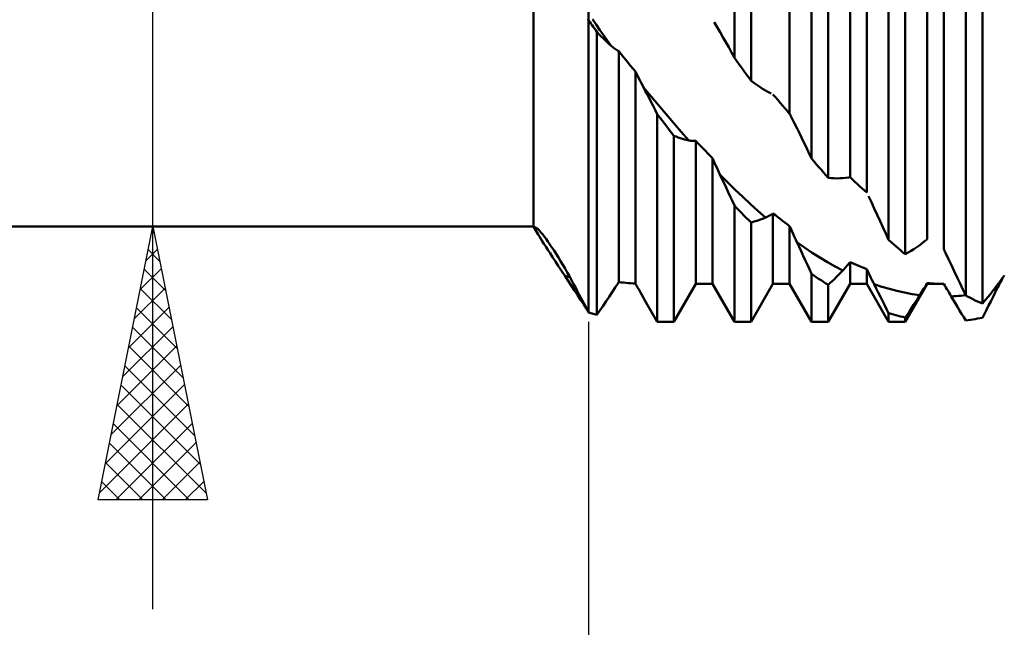
# Model space of a CAD drawing. Units: millimetres. Extents: x -65 to 94, y -43 to 54.
# Drawn here: x 25 to 43, y -13 to -2 of the extents above; entities that cross this region are included whole.
import ezdxf

# ---------------------------------------------------------------- set-up
doc = ezdxf.new("R2010")
doc.units = ezdxf.units.MM
doc.header["$LTSCALE"] = 5.75
doc.layers.add('1', color=4, linetype='CONTINUOUS')
doc.layers.add('2', color=7, linetype='CONTINUOUS')

msp = doc.modelspace()

# ---------------------------------------------------------------- linework, layer by layer
at = {"layer": '1', "color": 4, "linetype": 'CONTINUOUS', "lineweight": 50}
for p, q in [((35.1, -6.974), (35.1, 6.955)), ((34.093, -5.4), (34.093, 5.4)), ((37.77, -2.316), (37.77, 5.084)), ((38.074, -2.736), (38.074, 4.758)), ((38.78, -3.34), (38.78, 3.536)), ((39.181, -4.156), (39.181, 3.43)), ((39.485, -4.513), (39.485, 3.03)), ((39.886, -4.501), (39.886, 2.225)), ((40.191, -4.782), (40.191, 1.841)), ((40.592, -5.648), (40.592, 1.49)), ((40.896, -5.911), (40.896, 1.048)), ((41.297, -5.636), (41.297, 0.396)), ((41.602, -5.822), (41.602, -0.009)), ((42.003, -6.665), (42.003, -0.576)), ((42.307, -6.813), (42.307, -1.022)), ((35.096, -1.623), (35.092, -1.616)), ((35.239, -1.711), (35.17, -1.611)), ((35.1, -1.63), (35.096, -1.623)), ((35.122, -1.661), (35.1, -1.63)), ((35.144, -1.692), (35.122, -1.661)), ((35.165, -1.723), (35.144, -1.692)), ((35.187, -1.753), (35.165, -1.723)), ((35.209, -1.784), (35.187, -1.753)), ((35.231, -1.815), (35.209, -1.784)), ((35.309, -1.811), (35.239, -1.711)), ((37.452, -1.755), (37.399, -1.666)), ((37.506, -1.846), (37.452, -1.755)), ((35.252, -1.845), (35.231, -1.815)), ((35.29, -1.884), (35.252, -1.845)), ((35.252, -7.018), (35.252, -1.845)), ((35.328, -1.922), (35.29, -1.884)), ((35.379, -1.909), (35.309, -1.811)), ((35.366, -1.959), (35.328, -1.922)), ((35.404, -1.996), (35.366, -1.959)), ((35.449, -2.006), (35.379, -1.909)), ((37.559, -1.937), (37.506, -1.846)), ((37.612, -2.03), (37.559, -1.937)), ((35.442, -2.032), (35.404, -1.996)), ((35.48, -2.067), (35.442, -2.032)), ((35.519, -2.102), (35.449, -2.006)), ((35.518, -2.102), (35.48, -2.067)), ((35.537, -2.118), (35.518, -2.102)), ((35.556, -2.133), (35.537, -2.118)), ((35.575, -2.148), (35.556, -2.133)), ((35.594, -2.161), (35.575, -2.148)), ((35.614, -2.174), (35.594, -2.161)), ((37.665, -2.124), (37.612, -2.03)), ((37.717, -2.22), (37.665, -2.124)), ((35.633, -2.186), (35.614, -2.174)), ((35.653, -2.196), (35.633, -2.186)), ((35.696, -2.25), (35.653, -2.196)), ((35.653, -6.418), (35.653, -2.196)), ((35.739, -2.304), (35.696, -2.25)), ((35.783, -2.357), (35.739, -2.304)), ((37.77, -2.316), (37.717, -2.22)), ((37.813, -2.377), (37.77, -2.316)), ((35.826, -2.41), (35.783, -2.357)), ((35.87, -2.464), (35.826, -2.41)), ((35.914, -2.517), (35.87, -2.464)), ((35.958, -2.57), (35.914, -2.517)), ((37.857, -2.437), (37.813, -2.377)), ((37.9, -2.497), (37.857, -2.437)), ((37.944, -2.557), (37.9, -2.497)), ((35.979, -2.612), (35.958, -2.57)), ((35.958, -6.446), (35.958, -2.57)), ((36, -2.654), (35.979, -2.612)), ((36.021, -2.696), (36, -2.654)), ((36.042, -2.737), (36.021, -2.696)), ((37.987, -2.617), (37.944, -2.557)), ((38.031, -2.676), (37.987, -2.617)), ((38.074, -2.736), (38.031, -2.676)), ((36.063, -2.778), (36.042, -2.737)), ((36.085, -2.818), (36.063, -2.778)), ((36.106, -2.858), (36.085, -2.818)), ((36.139, -2.919), (36.106, -2.858)), ((36.244, -3.023), (36.106, -2.858)), ((38.127, -2.775), (38.074, -2.736)), ((38.179, -2.813), (38.127, -2.775)), ((38.232, -2.849), (38.179, -2.813)), ((38.284, -2.883), (38.232, -2.849)), ((36.172, -2.983), (36.139, -2.919)), ((36.207, -3.05), (36.172, -2.983)), ((36.243, -3.119), (36.207, -3.05)), ((36.381, -3.186), (36.244, -3.023)), ((38.337, -2.914), (38.284, -2.883)), ((38.391, -2.944), (38.337, -2.914)), ((38.444, -2.971), (38.391, -2.944)), ((38.519, -3.038), (38.475, -2.987)), ((38.562, -3.089), (38.519, -3.038)), ((36.28, -3.193), (36.243, -3.119)), ((36.319, -3.269), (36.28, -3.193)), ((36.518, -3.348), (36.381, -3.186)), ((38.606, -3.14), (38.562, -3.089)), ((38.649, -3.19), (38.606, -3.14)), ((38.693, -3.24), (38.649, -3.19)), ((38.736, -3.29), (38.693, -3.24)), ((36.358, -3.35), (36.319, -3.269)), ((36.402, -3.407), (36.359, -3.35)), ((36.359, -7.144), (36.359, -3.35)), ((36.446, -3.464), (36.402, -3.407)), ((36.656, -3.509), (36.518, -3.348)), ((38.78, -3.34), (38.736, -3.29)), ((38.784, -3.348), (38.78, -3.34)), ((38.789, -3.357), (38.784, -3.348)), ((38.793, -3.365), (38.789, -3.357)), ((38.798, -3.374), (38.793, -3.365)), ((38.802, -3.382), (38.798, -3.374)), ((38.806, -3.391), (38.802, -3.382)), ((38.811, -3.399), (38.806, -3.391)), ((38.864, -3.505), (38.811, -3.399)), ((36.489, -3.52), (36.446, -3.464)), ((36.533, -3.576), (36.489, -3.52)), ((36.576, -3.632), (36.533, -3.576)), ((36.794, -3.669), (36.656, -3.509)), ((38.918, -3.612), (38.864, -3.505)), ((36.62, -3.687), (36.576, -3.632)), ((36.663, -3.743), (36.62, -3.687)), ((36.702, -3.758), (36.663, -3.743)), ((36.663, -7.144), (36.663, -3.743)), ((36.74, -3.773), (36.702, -3.758)), ((36.778, -3.786), (36.74, -3.773)), ((36.933, -3.829), (36.794, -3.669)), ((38.971, -3.719), (38.918, -3.612)), ((39.024, -3.827), (38.971, -3.719)), ((36.817, -3.798), (36.778, -3.786)), ((36.856, -3.81), (36.817, -3.798)), ((36.894, -3.82), (36.856, -3.81)), ((36.933, -3.829), (36.894, -3.82)), ((36.951, -3.832), (36.933, -3.829)), ((36.969, -3.835), (36.951, -3.832)), ((36.988, -3.837), (36.969, -3.835)), ((37.007, -3.838), (36.988, -3.837)), ((37.026, -3.838), (37.007, -3.838)), ((37.026, -3.838), (37.045, -3.838)), ((37.045, -3.838), (37.064, -3.836)), ((37.108, -3.883), (37.064, -3.836)), ((37.064, -6.45), (37.064, -3.836)), ((37.151, -3.929), (37.108, -3.883)), ((37.195, -3.975), (37.151, -3.929)), ((39.076, -3.936), (39.024, -3.827)), ((39.128, -4.046), (39.076, -3.936)), ((37.238, -4.02), (37.195, -3.975)), ((37.282, -4.065), (37.238, -4.02)), ((37.325, -4.11), (37.282, -4.065)), ((37.369, -4.155), (37.325, -4.11)), ((39.181, -4.156), (39.128, -4.046)), ((37.388, -4.198), (37.369, -4.155)), ((37.369, -6.45), (37.369, -4.155)), ((37.407, -4.24), (37.388, -4.198)), ((37.426, -4.283), (37.407, -4.24)), ((37.446, -4.325), (37.426, -4.283)), ((39.224, -4.208), (39.181, -4.156)), ((39.268, -4.26), (39.224, -4.208)), ((39.311, -4.311), (39.268, -4.26)), ((39.355, -4.362), (39.311, -4.311)), ((37.465, -4.366), (37.446, -4.325)), ((37.484, -4.408), (37.465, -4.366)), ((37.504, -4.449), (37.484, -4.408)), ((37.542, -4.53), (37.504, -4.449)), ((37.644, -4.591), (37.504, -4.449)), ((39.398, -4.413), (39.355, -4.362)), ((39.442, -4.463), (39.398, -4.413)), ((39.485, -4.513), (39.442, -4.463)), ((39.86, -4.505), (39.864, -4.504)), ((39.864, -4.504), (39.869, -4.503)), ((39.869, -4.503), (39.873, -4.503)), ((39.873, -4.503), (39.877, -4.502)), ((39.877, -4.502), (39.882, -4.501)), ((39.882, -4.501), (39.886, -4.501)), ((39.93, -4.542), (39.886, -4.501)), ((37.58, -4.611), (37.542, -4.53)), ((37.619, -4.692), (37.58, -4.611)), ((37.783, -4.729), (37.644, -4.591)), ((39.538, -4.518), (39.485, -4.513)), ((39.59, -4.521), (39.538, -4.518)), ((39.643, -4.522), (39.59, -4.521)), ((39.643, -4.522), (39.696, -4.521)), ((39.696, -4.521), (39.749, -4.518)), ((39.749, -4.518), (39.802, -4.513)), ((39.802, -4.513), (39.856, -4.505)), ((39.856, -4.505), (39.86, -4.505)), ((39.973, -4.583), (39.93, -4.542)), ((40.017, -4.624), (39.973, -4.583)), ((40.06, -4.664), (40.017, -4.624)), ((40.104, -4.704), (40.06, -4.664)), ((37.657, -4.774), (37.619, -4.692)), ((37.694, -4.855), (37.657, -4.774)), ((37.732, -4.937), (37.694, -4.855)), ((37.923, -4.862), (37.783, -4.729)), ((38.062, -4.992), (37.923, -4.862)), ((40.147, -4.743), (40.104, -4.704)), ((40.191, -4.782), (40.147, -4.743)), ((40.275, -4.96), (40.221, -4.846)), ((37.77, -5.019), (37.732, -4.937)), ((37.813, -5.065), (37.77, -5.019)), ((37.77, -7.144), (37.77, -5.019)), ((38.201, -5.117), (38.062, -4.992)), ((40.328, -5.074), (40.275, -4.96)), ((37.857, -5.11), (37.813, -5.065)), ((37.9, -5.154), (37.857, -5.11)), ((37.944, -5.199), (37.9, -5.154)), ((37.987, -5.242), (37.944, -5.199)), ((38.34, -5.238), (38.201, -5.117)), ((38.359, -5.229), (38.378, -5.22)), ((38.378, -5.22), (38.397, -5.21)), ((38.397, -5.21), (38.416, -5.199)), ((38.416, -5.199), (38.436, -5.187)), ((38.436, -5.187), (38.455, -5.175)), ((38.455, -5.175), (38.475, -5.162)), ((38.519, -5.196), (38.475, -5.162)), ((38.475, -6.45), (38.475, -5.162)), ((38.562, -5.23), (38.519, -5.196)), ((40.382, -5.188), (40.328, -5.074)), ((40.434, -5.303), (40.382, -5.188)), ((10, -5.4), (34.093, -5.4)), ((34.18, -5.55), (34.093, -5.4)), ((38.031, -5.286), (37.987, -5.242)), ((38.074, -5.329), (38.031, -5.286)), ((38.074, -5.329), (38.112, -5.319)), ((38.074, -7.144), (38.074, -5.329)), ((38.112, -5.319), (38.15, -5.308)), ((38.15, -5.308), (38.188, -5.296)), ((38.188, -5.296), (38.226, -5.283)), ((38.226, -5.283), (38.264, -5.269)), ((38.264, -5.269), (38.302, -5.254)), ((38.302, -5.254), (38.34, -5.238)), ((38.34, -5.238), (38.359, -5.229)), ((38.606, -5.264), (38.562, -5.23)), ((38.649, -5.297), (38.606, -5.264)), ((38.693, -5.33), (38.649, -5.297)), ((38.736, -5.362), (38.693, -5.33)), ((38.78, -5.394), (38.736, -5.362)), ((38.799, -5.437), (38.78, -5.394)), ((38.78, -6.45), (38.78, -5.394)), ((40.487, -5.417), (40.434, -5.303)), ((34.123, -5.423), (34.126, -5.419)), ((34.123, -5.432), (34.123, -5.423)), ((34.127, -5.446), (34.123, -5.432)), ((34.133, -5.419), (34.126, -5.419)), ((34.135, -5.465), (34.127, -5.446)), ((34.142, -5.424), (34.133, -5.419)), ((34.147, -5.49), (34.135, -5.465)), ((34.154, -5.433), (34.142, -5.424)), ((34.162, -5.518), (34.147, -5.49)), ((34.17, -5.447), (34.154, -5.433)), ((34.18, -5.551), (34.162, -5.518)), ((34.188, -5.466), (34.17, -5.447)), ((34.202, -5.588), (34.18, -5.551)), ((34.21, -5.489), (34.188, -5.466)), ((34.235, -5.518), (34.21, -5.489)), ((34.262, -5.551), (34.235, -5.518)), ((34.292, -5.589), (34.262, -5.551)), ((38.818, -5.48), (38.799, -5.437)), ((38.837, -5.523), (38.818, -5.48)), ((38.856, -5.565), (38.837, -5.523)), ((38.876, -5.607), (38.856, -5.565)), ((40.539, -5.532), (40.487, -5.417)), ((40.592, -5.648), (40.539, -5.532)), ((34.226, -5.628), (34.202, -5.588)), ((34.254, -5.672), (34.226, -5.628)), ((34.284, -5.719), (34.254, -5.672)), ((34.317, -5.771), (34.284, -5.719)), ((34.324, -5.631), (34.292, -5.589)), ((34.358, -5.678), (34.324, -5.631)), ((34.394, -5.729), (34.358, -5.678)), ((34.431, -5.784), (34.394, -5.729)), ((38.895, -5.649), (38.876, -5.607)), ((38.914, -5.691), (38.895, -5.649)), ((38.953, -5.773), (38.914, -5.691)), ((39.054, -5.789), (38.914, -5.691)), ((40.635, -5.687), (40.592, -5.648)), ((40.679, -5.725), (40.635, -5.687)), ((40.722, -5.763), (40.679, -5.725)), ((40.766, -5.801), (40.722, -5.763)), ((41.107, -5.78), (41.16, -5.742)), ((41.16, -5.742), (41.213, -5.702)), ((41.213, -5.702), (41.267, -5.661)), ((41.267, -5.661), (41.271, -5.657)), ((41.271, -5.657), (41.275, -5.654)), ((41.275, -5.654), (41.28, -5.65)), ((41.28, -5.65), (41.284, -5.647)), ((41.284, -5.647), (41.288, -5.643)), ((41.288, -5.643), (41.293, -5.64)), ((41.293, -5.64), (41.297, -5.636)), ((34.355, -5.83), (34.317, -5.771)), ((34.397, -5.893), (34.355, -5.83)), ((34.443, -5.963), (34.397, -5.893)), ((34.47, -5.842), (34.431, -5.784)), ((34.509, -5.903), (34.47, -5.842)), ((34.549, -5.967), (34.509, -5.903)), ((38.991, -5.856), (38.953, -5.773)), ((39.029, -5.938), (38.991, -5.856)), ((39.067, -6.02), (39.029, -5.938)), ((39.193, -5.883), (39.054, -5.789)), ((39.333, -5.972), (39.193, -5.883)), ((40.809, -5.838), (40.766, -5.801)), ((40.853, -5.875), (40.809, -5.838)), ((40.896, -5.911), (40.853, -5.875)), ((40.896, -5.911), (40.949, -5.881)), ((40.949, -5.881), (41.001, -5.849)), ((41.001, -5.849), (41.054, -5.816)), ((41.054, -5.816), (41.107, -5.78)), ((41.606, -5.831), (41.602, -5.822)), ((41.611, -5.84), (41.606, -5.831)), ((41.615, -5.849), (41.611, -5.84)), ((41.619, -5.858), (41.615, -5.849)), ((41.624, -5.867), (41.619, -5.858)), ((41.628, -5.876), (41.624, -5.867)), ((41.632, -5.885), (41.628, -5.876)), ((41.686, -5.998), (41.632, -5.885)), ((34.493, -6.04), (34.443, -5.963)), ((34.547, -6.123), (34.493, -6.04)), ((34.606, -6.212), (34.547, -6.123)), ((34.59, -6.034), (34.549, -5.967)), ((34.63, -6.102), (34.59, -6.034)), ((34.67, -6.171), (34.63, -6.102)), ((39.105, -6.102), (39.067, -6.02)), ((39.143, -6.185), (39.105, -6.102)), ((39.472, -6.056), (39.333, -5.972)), ((39.612, -6.135), (39.472, -6.056)), ((39.808, -6.146), (39.827, -6.124)), ((39.827, -6.124), (39.847, -6.101)), ((39.847, -6.101), (39.866, -6.078)), ((39.866, -6.078), (39.886, -6.054)), ((39.93, -6.074), (39.886, -6.054)), ((39.886, -6.45), (39.886, -6.054)), ((39.973, -6.093), (39.93, -6.074)), ((40.017, -6.112), (39.973, -6.093)), ((40.06, -6.13), (40.017, -6.112)), ((41.739, -6.11), (41.686, -5.998)), ((41.792, -6.222), (41.739, -6.11)), ((34.67, -6.309), (34.606, -6.212)), ((34.711, -6.241), (34.67, -6.171)), ((34.75, -6.312), (34.711, -6.241)), ((39.181, -6.266), (39.143, -6.185)), ((39.224, -6.297), (39.181, -6.266)), ((39.181, -7.144), (39.181, -6.266)), ((39.268, -6.327), (39.224, -6.297)), ((39.751, -6.208), (39.612, -6.135)), ((39.637, -6.326), (39.675, -6.288)), ((39.675, -6.288), (39.713, -6.248)), ((39.713, -6.248), (39.751, -6.208)), ((39.751, -6.208), (39.77, -6.188)), ((39.77, -6.188), (39.789, -6.167)), ((39.789, -6.167), (39.808, -6.146)), ((40.104, -6.148), (40.06, -6.13)), ((40.147, -6.165), (40.104, -6.148)), ((40.191, -6.182), (40.147, -6.165)), ((40.21, -6.221), (40.191, -6.182)), ((40.191, -6.45), (40.191, -6.182)), ((40.229, -6.261), (40.21, -6.221)), ((40.248, -6.3), (40.229, -6.261)), ((40.268, -6.34), (40.248, -6.3)), ((41.845, -6.333), (41.792, -6.222)), ((42.699, -6.311), (42.704, -6.305)), ((42.704, -6.305), (42.708, -6.299)), ((34.726, -6.395), (34.67, -6.309)), ((34.783, -6.482), (34.726, -6.395)), ((34.789, -6.384), (34.75, -6.312)), ((34.84, -6.568), (34.783, -6.482)), ((34.827, -6.455), (34.789, -6.384)), ((34.865, -6.525), (34.827, -6.455)), ((35.587, -6.521), (35.642, -6.436)), ((35.642, -6.436), (35.643, -6.433)), ((35.643, -6.433), (35.645, -6.431)), ((35.645, -6.431), (35.647, -6.428)), ((35.647, -6.428), (35.648, -6.426)), ((35.648, -6.426), (35.65, -6.423)), ((35.65, -6.423), (35.651, -6.421)), ((35.651, -6.421), (35.653, -6.418)), ((35.696, -6.424), (35.653, -6.418)), ((35.74, -6.429), (35.696, -6.424)), ((35.783, -6.433), (35.74, -6.429)), ((35.827, -6.437), (35.783, -6.433)), ((35.87, -6.441), (35.827, -6.437)), ((35.914, -6.444), (35.87, -6.441)), ((35.958, -6.446), (35.914, -6.444)), ((35.96, -6.449), (35.958, -6.446)), ((35.962, -6.453), (35.96, -6.449)), ((35.964, -6.456), (35.962, -6.453)), ((35.966, -6.46), (35.964, -6.456)), ((35.968, -6.463), (35.966, -6.46)), ((35.97, -6.467), (35.968, -6.463)), ((35.971, -6.47), (35.97, -6.467)), ((35.998, -6.516), (35.971, -6.47)), ((36.663, -7.144), (37.064, -6.45)), ((37.064, -6.45), (37.369, -6.45)), ((37.77, -7.144), (37.369, -6.45)), ((38.074, -7.144), (38.475, -6.45)), ((38.475, -6.45), (38.78, -6.45)), ((39.181, -7.144), (38.78, -6.45)), ((39.311, -6.357), (39.268, -6.327)), ((39.355, -6.386), (39.311, -6.357)), ((39.398, -6.414), (39.355, -6.386)), ((39.442, -6.442), (39.398, -6.414)), ((39.485, -6.469), (39.442, -6.442)), ((39.485, -6.469), (39.523, -6.435)), ((39.485, -7.144), (39.886, -6.45)), ((39.485, -7.144), (39.485, -6.469)), ((39.523, -6.435), (39.561, -6.4)), ((39.561, -6.4), (39.599, -6.363)), ((39.599, -6.363), (39.637, -6.326)), ((39.886, -6.45), (40.191, -6.45)), ((40.592, -7.144), (40.191, -6.45)), ((40.287, -6.379), (40.268, -6.34)), ((40.306, -6.418), (40.287, -6.379)), ((40.326, -6.457), (40.306, -6.418)), ((40.364, -6.534), (40.326, -6.457)), ((40.465, -6.504), (40.326, -6.457)), ((40.896, -7.144), (41.297, -6.45)), ((41.258, -6.503), (41.277, -6.471)), ((41.277, -6.471), (41.297, -6.438)), ((41.34, -6.441), (41.297, -6.438)), ((41.297, -6.45), (41.297, -6.438)), ((41.297, -6.45), (41.595, -6.45)), ((41.382, -6.444), (41.34, -6.441)), ((41.425, -6.446), (41.382, -6.444)), ((41.468, -6.448), (41.425, -6.446)), ((41.51, -6.449), (41.468, -6.448)), ((41.553, -6.45), (41.51, -6.449)), ((41.595, -6.45), (41.553, -6.45)), ((41.595, -6.45), (41.596, -6.45)), ((41.596, -6.45), (41.597, -6.45)), ((41.597, -6.45), (41.598, -6.45)), ((41.598, -6.45), (41.599, -6.45)), ((41.599, -6.45), (41.6, -6.45)), ((41.6, -6.45), (41.601, -6.45)), ((41.601, -6.45), (41.602, -6.45)), ((41.621, -6.483), (41.602, -6.45)), ((41.64, -6.516), (41.621, -6.483)), ((41.898, -6.444), (41.845, -6.333)), ((41.95, -6.555), (41.898, -6.444)), ((42.518, -6.553), (42.571, -6.484)), ((42.571, -6.484), (42.624, -6.413)), ((42.59, -6.513), (42.608, -6.479)), ((42.608, -6.479), (42.625, -6.445)), ((42.624, -6.413), (42.678, -6.34)), ((42.625, -6.445), (42.642, -6.41)), ((42.642, -6.41), (42.66, -6.375)), ((42.66, -6.375), (42.678, -6.34)), ((42.678, -6.34), (42.682, -6.335)), ((42.682, -6.335), (42.686, -6.329)), ((42.686, -6.329), (42.691, -6.323)), ((42.691, -6.323), (42.695, -6.317)), ((42.695, -6.317), (42.699, -6.311)), ((34.897, -6.655), (34.84, -6.568)), ((34.894, -6.581), (34.865, -6.525)), ((34.924, -6.637), (34.894, -6.581)), ((34.955, -6.742), (34.897, -6.655)), ((34.953, -6.693), (34.924, -6.637)), ((35.477, -6.689), (35.532, -6.605)), ((35.532, -6.605), (35.587, -6.521)), ((36.024, -6.562), (35.998, -6.516)), ((36.049, -6.607), (36.024, -6.562)), ((36.075, -6.652), (36.049, -6.607)), ((36.1, -6.697), (36.075, -6.652)), ((40.402, -6.61), (40.364, -6.534)), ((40.44, -6.686), (40.402, -6.61)), ((40.605, -6.545), (40.465, -6.504)), ((40.744, -6.582), (40.605, -6.545)), ((40.884, -6.612), (40.744, -6.582)), ((41.023, -6.637), (40.884, -6.612)), ((41.163, -6.657), (41.023, -6.637)), ((41.124, -6.718), (41.163, -6.657)), ((41.163, -6.657), (41.181, -6.627)), ((41.181, -6.627), (41.2, -6.597)), ((41.2, -6.597), (41.219, -6.566)), ((41.219, -6.566), (41.238, -6.535)), ((41.238, -6.535), (41.258, -6.503)), ((41.659, -6.549), (41.64, -6.516)), ((41.679, -6.582), (41.659, -6.549)), ((41.698, -6.615), (41.679, -6.582)), ((41.717, -6.648), (41.698, -6.615)), ((41.737, -6.68), (41.717, -6.648)), ((41.912, -6.669), (41.956, -6.665)), ((42.003, -6.665), (41.95, -6.555)), ((41.956, -6.665), (42, -6.66)), ((42.046, -6.688), (42.003, -6.665)), ((42.412, -6.687), (42.465, -6.621)), ((42.465, -6.621), (42.518, -6.553)), ((42.497, -6.699), (42.535, -6.623)), ((42.509, -6.564), (42.52, -6.561)), ((42.52, -6.561), (42.531, -6.559)), ((42.531, -6.559), (42.541, -6.556)), ((42.535, -6.623), (42.573, -6.547)), ((42.541, -6.556), (42.552, -6.553)), ((42.552, -6.553), (42.563, -6.55)), ((42.563, -6.55), (42.573, -6.547)), ((42.573, -6.547), (42.59, -6.513)), ((34.983, -6.749), (34.953, -6.693)), ((35.013, -6.829), (34.955, -6.742)), ((35.012, -6.805), (34.983, -6.749)), ((35.042, -6.861), (35.012, -6.805)), ((35.071, -6.916), (35.013, -6.829)), ((35.366, -6.853), (35.422, -6.771)), ((35.422, -6.771), (35.477, -6.689)), ((36.126, -6.741), (36.1, -6.697)), ((36.151, -6.784), (36.126, -6.741)), ((36.359, -7.144), (36.151, -6.784)), ((40.478, -6.762), (40.44, -6.686)), ((40.516, -6.837), (40.478, -6.762)), ((40.554, -6.912), (40.516, -6.837)), ((41.01, -6.896), (41.048, -6.837)), ((41.048, -6.837), (41.086, -6.778)), ((41.086, -6.778), (41.124, -6.718)), ((41.737, -6.68), (41.781, -6.678)), ((41.775, -6.745), (41.737, -6.68)), ((41.813, -6.809), (41.775, -6.745)), ((41.781, -6.678), (41.825, -6.676)), ((41.851, -6.873), (41.813, -6.809)), ((41.825, -6.676), (41.868, -6.673)), ((41.868, -6.673), (41.912, -6.669)), ((42.09, -6.71), (42.046, -6.688)), ((42.133, -6.732), (42.09, -6.71)), ((42.177, -6.753), (42.133, -6.732)), ((42.22, -6.773), (42.177, -6.753)), ((42.264, -6.794), (42.22, -6.773)), ((42.307, -6.813), (42.264, -6.794)), ((42.307, -6.813), (42.36, -6.751)), ((42.36, -6.751), (42.412, -6.687)), ((42.421, -6.849), (42.459, -6.775)), ((42.459, -6.775), (42.497, -6.699)), ((35.071, -6.916), (35.042, -6.861)), ((35.075, -6.925), (35.071, -6.916)), ((35.08, -6.933), (35.075, -6.925)), ((35.084, -6.941), (35.08, -6.933)), ((35.088, -6.949), (35.084, -6.941)), ((35.092, -6.958), (35.088, -6.949)), ((35.096, -6.966), (35.092, -6.958)), ((35.1, -6.974), (35.096, -6.966)), ((35.122, -6.98), (35.1, -6.974)), ((35.144, -6.987), (35.122, -6.98)), ((35.165, -6.993), (35.144, -6.987)), ((35.187, -7), (35.165, -6.993)), ((35.209, -7.006), (35.187, -7)), ((35.231, -7.012), (35.209, -7.006)), ((35.252, -7.018), (35.231, -7.012)), ((35.252, -7.018), (35.31, -6.936)), ((35.31, -6.936), (35.366, -6.853)), ((40.592, -6.987), (40.554, -6.912)), ((40.635, -7), (40.592, -6.987)), ((40.592, -7.144), (40.592, -6.987)), ((40.679, -7.013), (40.635, -7)), ((40.722, -7.024), (40.679, -7.013)), ((40.766, -7.036), (40.722, -7.024)), ((40.896, -7.067), (40.934, -7.01)), ((40.934, -7.01), (40.972, -6.954)), ((40.972, -6.954), (41.01, -6.896)), ((41.889, -6.936), (41.851, -6.873)), ((41.927, -6.998), (41.889, -6.936)), ((41.965, -7.06), (41.927, -6.998)), ((42.307, -7.071), (42.345, -6.997)), ((42.345, -6.997), (42.383, -6.924)), ((42.383, -6.924), (42.421, -6.849)), ((36.359, -7.144), (36.663, -7.144)), ((37.77, -7.144), (38.074, -7.144)), ((39.181, -7.144), (39.485, -7.144)), ((40.592, -7.144), (40.896, -7.144)), ((40.809, -7.047), (40.766, -7.036)), ((40.853, -7.057), (40.809, -7.047)), ((40.896, -7.067), (40.853, -7.057)), ((40.896, -7.144), (40.896, -7.067)), ((42.003, -7.121), (41.965, -7.06)), ((42.003, -7.121), (42.046, -7.115)), ((42.046, -7.115), (42.09, -7.109)), ((42.09, -7.109), (42.133, -7.103)), ((42.133, -7.103), (42.177, -7.096)), ((42.177, -7.096), (42.22, -7.088)), ((42.22, -7.088), (42.264, -7.079)), ((42.264, -7.079), (42.307, -7.071))]:
    msp.add_line(p, q, dxfattribs=at)
msp.add_ellipse((34.338, -10.002), major_axis=(0, 3.722), ratio=0.707107, start_param=6.122641, end_param=6.156762, dxfattribs=at)
at = {"layer": '2', "color": 7, "linetype": 'CONTINUOUS', "lineweight": 25}
for p, q in [((27.125, -12.4), (27.125, 27.8)), ((28.125, -5.4), (26.125, -5.4)), ((26.125, -10.4), (27.125, -5.4)), ((27.125, -5.4), (28.125, -10.4)), ((27.105, -5.502), (27.139, -5.468)), ((27.11, -5.473), (27.147, -5.509)), ((26.998, -6.033), (27.209, -5.822)), ((27.04, -5.826), (27.253, -6.04)), ((26.892, -6.563), (27.28, -6.175)), ((26.969, -6.18), (27.359, -6.57)), ((26.786, -7.093), (27.351, -6.529)), ((26.898, -6.534), (27.465, -7.1)), ((26.68, -7.624), (27.421, -6.882)), ((26.828, -6.887), (27.571, -7.631)), ((35.1, -7.144), (35.1, -35.144)), ((26.574, -8.154), (27.492, -7.236)), ((26.757, -7.241), (27.677, -8.161)), ((26.468, -8.684), (27.563, -7.59)), ((26.686, -7.594), (27.783, -8.691)), ((26.362, -9.215), (27.634, -7.943)), ((26.615, -7.948), (27.889, -9.222)), ((26.256, -9.745), (27.704, -8.297)), ((26.545, -8.301), (27.995, -9.752)), ((26.15, -10.275), (27.775, -8.65)), ((26.474, -8.655), (28.101, -10.282)), ((26.449, -10.4), (27.846, -9.004)), ((26.403, -9.008), (27.795, -10.4)), ((26.333, -9.362), (27.371, -10.4)), ((26.874, -10.4), (27.916, -9.357)), ((26.262, -9.716), (26.946, -10.4)), ((27.298, -10.4), (27.987, -9.711)), ((26.191, -10.069), (26.522, -10.4)), ((27.722, -10.4), (28.058, -10.064)), ((28.125, -10.4), (26.125, -10.4))]:
    msp.add_line(p, q, dxfattribs=at)

doc.saveas('drawing.dxf')
